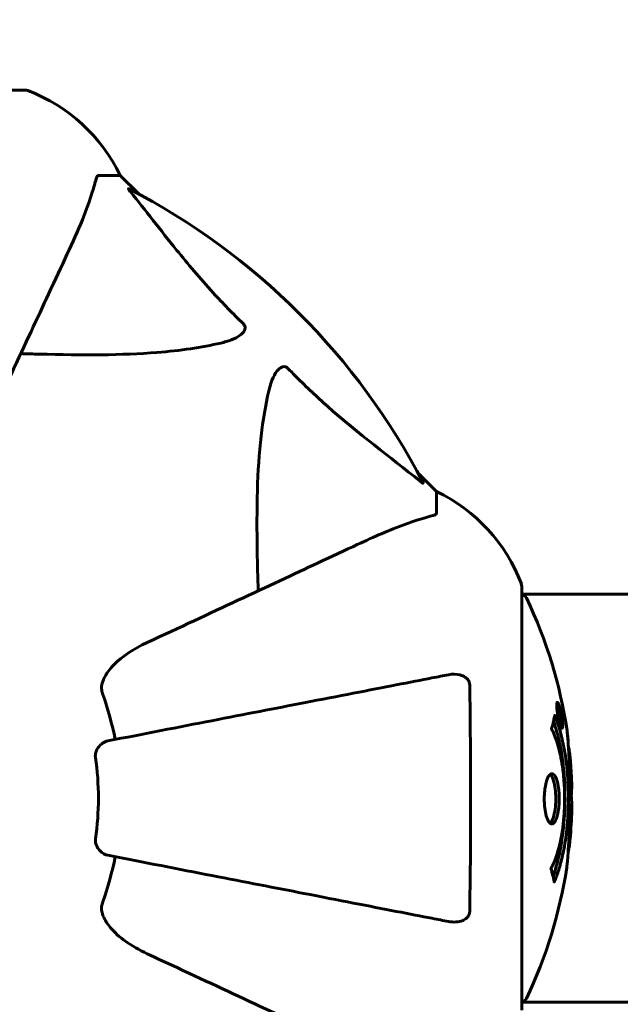
# Model space of a CAD drawing. Units: millimetres. Extents: x 5586 to 12481, y -1000 to 12805.
# Drawn here: x 8816 to 8904, y 4742 to 4887 of the extents above; entities that cross this region are included whole.
import ezdxf

# ---------------------------------------------------------------- set-up
doc = ezdxf.new("R2010")
doc.units = ezdxf.units.MM
doc.header["$LTSCALE"] = 50
doc.layers.add('Widoczne (ISO)', color=7, linetype='Continuous', lineweight=60)
doc.layers.add('Wymiar (ISO)', color=116, linetype='Continuous', lineweight=18)
doc.styles.add('Tekst etykiety (ISO)', font='tahoma.ttf')
doc.dimstyles.new('Domyślne (ISO)', dxfattribs={"dimscale": 50, "dimtxt": 3.5, "dimasz": 2.5, "dimexe": 3.175, "dimexo": 0, "dimgap": 0.762, "dimtad": 1, "dimtoh": 1, "dimdec": 0, "dimrnd": 1e-08, "dimzin": 0, "dimtxsty": 'Tekst etykiety (ISO)', "dimcen": 0.09, "dimdle": 10, "dimclrd": 256, "dimclre": 256, "dimclrt": 256, "dimadec": 0, "dimazin": 0, "dimtfac": 0.714286, "dimtdec": 0, "dimtmove": 0, "dimatfit": 3, "dimfxl": 0, "dimtolj": 1, "dimtzin": 0, "dimlwd": -1, "dimlwe": -1, "dimarcsym": 0})

# ---------------------------------------------------------------- blocks, each defined once
blk = doc.blocks.new('*D6')
at = {"layer": 'Defpoints', "color": 0}
for p in [(8815.27, 8902.28), (8900.12, 2241.98), (11897.78, 2241.98)]:
    blk.add_point(p, dxfattribs=at)
at = {"layer": 'Wymiar (ISO)'}
for p, q in [((8815.27, 8902.28), (12056.53, 8902.28)), ((11897.78, 8777.28), (11897.78, 2366.98)), ((8900.12, 2241.98), (12056.53, 2241.98))]:
    blk.add_line(p, q, dxfattribs=at)
for points in [[(11876.95, 8777.28), (11918.61, 8777.28), (11897.78, 8902.28)], [(11876.95, 2366.98), (11918.61, 2366.98), (11897.78, 2241.98)]]:
    blk.add_solid(points, dxfattribs=at)
at = {"layer": 'Wymiar (ISO)', "insert": (11677.51, 5572.13), "char_height": 175, "attachment_point": 2, "rotation": 90, "style": 'Tekst etykiety (ISO)'}
blk.add_mtext('\\A1;6660', dxfattribs=at)
blk = doc.blocks.new('*D7')
at = {"layer": 'Defpoints', "color": 0}
for p in [(6254.97, 4887.13), (11315.27, 4657.13), (6254.97, 1653.57)]:
    blk.add_point(p, dxfattribs=at)
at = {"layer": 'Wymiar (ISO)'}
for p, q in [((6254.97, 4887.13), (6254.97, 1494.82)), ((11315.27, 4657.13), (11315.27, 1494.82)), ((11190.27, 1653.57), (6379.97, 1653.57))]:
    blk.add_line(p, q, dxfattribs=at)
for points in [[(6379.97, 1674.4), (6379.97, 1632.74), (6254.97, 1653.57)], [(11190.27, 1674.4), (11190.27, 1632.74), (11315.27, 1653.57)]]:
    blk.add_solid(points, dxfattribs=at)
at = {"layer": 'Wymiar (ISO)', "insert": (8785.12, 1873.84), "char_height": 175, "attachment_point": 2, "style": 'Tekst etykiety (ISO)'}
blk.add_mtext('\\A1;5060', dxfattribs=at)
blk = doc.blocks.new('*D9')
at = {"layer": 'Defpoints', "color": 0}
for p in [(9889.71, 9320.75), (7680.52, 6803.43), (9889.71, 4803.43)]:
    blk.add_point(p, dxfattribs=at)
at = {"layer": 'Wymiar (ISO)'}
for p, q in [((7680.52, 6803.43), (7680.52, 9479.5)), ((9889.71, 4803.43), (9889.71, 9479.5)), ((7805.52, 9320.75), (9764.71, 9320.75))]:
    blk.add_line(p, q, dxfattribs=at)
for points in [[(7805.52, 9341.58), (7805.52, 9299.92), (7680.52, 9320.75)], [(9764.71, 9341.58), (9764.71, 9299.92), (9889.71, 9320.75)]]:
    blk.add_solid(points, dxfattribs=at)
at = {"layer": 'Wymiar (ISO)', "insert": (8785.12, 9541.14), "char_height": 175, "attachment_point": 2, "style": 'Tekst etykiety (ISO)'}
blk.add_mtext('\\A1;2209', dxfattribs=at)

msp = doc.modelspace()

# ---------------------------------------------------------------- linework, layer by layer
at = {"layer": 'Widoczne (ISO)'}
for p, q in [((8816.42, 4876.73), (8753.82, 4876.73)), ((8827.25, 4864.13), (8830.42, 4864.13)), ((8833.16, 4861.39), (8830.42, 4864.13)), ((8830.42, 4864.13), (8833.16, 4861.39)), ((8877.12, 4817.43), (8874.37, 4820.18)), ((8874.37, 4820.18), (8877.12, 4817.43)), ((8877.12, 4814.27), (8877.12, 4817.43)), ((8889.71, 4740.83), (8889.71, 4803.43)), ((8889.71, 4802.28), (8900.12, 4802.28)), ((9785.12, 4802.28), (8900.12, 4802.28)), ((8895.04, 4785.91), (8894.87, 4785.91)), ((8895.22, 4784.71), (8895.13, 4784.71)), ((8895.32, 4784.61), (8895.27, 4784.61)), ((8895.33, 4783.91), (8895.27, 4783.91)), ((8895.41, 4783.91), (8895.28, 4783.91)), ((8895.46, 4783.9), (8895.28, 4783.9)), ((8895.36, 4783.5), (8895.35, 4783.5)), ((8895.61, 4782.83), (8895.43, 4782.83)), ((8895.5, 4783.91), (8895.46, 4783.91)), ((8889.71, 4741.98), (8900.12, 4741.98)), ((8900.12, 4741.98), (9785.12, 4741.98))]:
    msp.add_line(p, q, dxfattribs=at)
for centre, radius, start, end in [((8900.12, 4657.13), 2415.15, 221.90802, 33.44879), ((8816.42, 4875.73), 1, 69.1867, 90), ((8816.42, 4875.73), 1, 69.1867, 90), ((8807.89, 4853.29), 25, 25.6956, 69.1867), ((8807.89, 4853.29), 25, 25.6956, 69.1867), ((8785.12, 4772.13), 101.36, 27.3738, 62.6262), ((8866.28, 4794.91), 25, 20.8133, 64.3044), ((8866.28, 4794.91), 25, 20.8133, 64.3044), ((8888.71, 4803.43), 1, 0, 20.8133), ((8888.71, 4803.43), 1, 0, 20.8133), ((8889.49, 4801.28), 1, 25.6136, 77.2644), ((8828.69, 4772.13), 68.43, 8.3421, 25.6136), ((8785.12, 4772.13), 45.39, 11, 19.723), ((8785.12, 4772.13), 42.08, 351.774, 8.226), ((8828.69, 4772.13), 68.43, 2.0748, 4.7845), ((8828.69, 4772.13), 68.43, 354.9153, 358.5381), ((8785.12, 4772.13), 45.39, 340.277, 349), ((8828.69, 4772.13), 68.43, 334.3864, 351.383), ((8889.49, 4742.98), 1, 282.7356, 334.3864)]:
    msp.add_arc(centre, radius, start, end, dxfattribs=at)
for points, knots in [([(8822.56, 4852.44), (8823.41, 4854.24), (8824.18, 4855.97), (8825.42, 4859.04), (8825.91, 4860.41), (8826.52, 4862.36), (8826.71, 4863.02), (8826.86, 4863.62)], [-2.92386, -2.92386, -2.92386, -2.92386, -1.830399, -1.830399, -0.841636, -0.841636, -0.273628, -0.273628, -0.273628, -0.273628]), ([(8827.25, 4864.13), (8827.17, 4864.13), (8827.11, 4864.11), (8826.98, 4863.98), (8826.92, 4863.83), (8826.86, 4863.62)], [0, 0, 0, 0, 0.0651008, 0.0651008, 0.1767336, 0.1767336, 0.1767336, 0.1767336]), ([(8831.94, 4861.7), (8831.93, 4861.71), (8831.92, 4861.72), (8831.82, 4861.85), (8831.73, 4861.97), (8831.65, 4862.1), (8831.64, 4862.14), (8831.65, 4862.18), (8831.67, 4862.17), (8831.71, 4862.16), (8831.72, 4862.15), (8831.73, 4862.15)], [0.8751293, 0.8751293, 0.8751293, 0.8751293, 0.8786792, 0.8786792, 0.9337906, 0.9337906, 0.9692974, 0.9692974, 1.0016433, 1.0016433, 1.0082698, 1.0082698, 1.0082698, 1.0082698]), ([(8831.94, 4861.7), (8834.1, 4859.02), (8836.35, 4856.08), (8840.4, 4851.06), (8842.17, 4848.95), (8845.58, 4845.22), (8847.06, 4843.7), (8848.6, 4842.2)], [-3.381682, -3.381682, -3.381682, -3.381682, -2.051079, -2.051079, -1.136838, -1.136838, -0.473976, -0.473976, -0.473976, -0.473976]), ([(8808.1, 4821.43), (8810.32, 4826.18), (8812.42, 4830.68), (8816.38, 4839.17), (8818.22, 4843.12), (8819.83, 4846.58), (8820.82, 4848.71), (8821.74, 4850.66), (8822.56, 4852.44)], [2.192383, 2.192383, 2.192383, 2.192383, 4.11178, 4.11178, 6.128315, 6.128315, 6.128315, 7.369492, 7.369492, 7.369492, 7.369492]), ([(8848.6, 4842.2), (8848.6, 4842.19), (8848.61, 4842.19), (8848.66, 4842.13), (8848.7, 4842.08), (8848.77, 4841.97), (8848.8, 4841.91), (8848.85, 4841.77), (8848.86, 4841.69), (8848.86, 4841.46), (8848.81, 4841.32), (8848.67, 4841.05), (8848.56, 4840.91), (8848.44, 4840.78), (8848, 4840.35), (8847.22, 4839.92), (8845.81, 4839.5), (8845.55, 4839.43), (8845.29, 4839.37)], [3.5334714, 3.5334714, 3.5334714, 3.5334714, 3.5360525, 3.5360525, 3.5562458, 3.5562458, 3.5793269, 3.5793269, 3.6167663, 3.6167663, 3.6956214, 3.6956214, 3.804605, 3.804605, 3.804605, 4.1935737, 4.1935737, 4.2774028, 4.2774028, 4.2774028, 4.2774028]), ([(8845.29, 4839.37), (8842.45, 4838.71), (8839.31, 4838.25), (8830.69, 4837.56), (8824.89, 4837.56), (8817.56, 4837.75), (8816.66, 4837.78), (8815.74, 4837.8)], [-5.840535, -5.840535, -5.840535, -5.840535, -4.312329, -4.312329, -2.041689, -2.041689, -1.725445, -1.725445, -1.725445, -1.725445]), ([(8852.35, 4832.3), (8852.72, 4833.88), (8853.23, 4834.92), (8853.77, 4835.45), (8853.99, 4835.67), (8854.21, 4835.81), (8854.52, 4835.88), (8854.63, 4835.89), (8854.82, 4835.85), (8854.89, 4835.82), (8855.02, 4835.75), (8855.07, 4835.71), (8855.15, 4835.65), (8855.16, 4835.63), (8855.18, 4835.61)], [4.2161666, 4.2161666, 4.2161666, 4.2161666, 4.692072, 4.692072, 4.692072, 4.8854145, 4.8854145, 4.96663, 4.96663, 5.010038, 5.010038, 5.039388, 5.039388, 5.0498949, 5.0498949, 5.0498949, 5.0498949]), ([(8855.18, 4835.61), (8855.59, 4835.2), (8856, 4834.78), (8857.95, 4832.84), (8859.48, 4831.4), (8865.65, 4825.92), (8870.22, 4822.56), (8874.69, 4818.95)], [-3.292921, -3.292921, -3.292921, -3.292921, -3.092582, -3.092582, -2.344532, -2.344532, -0.096806, -0.096806, -0.096806, -0.096806]), ([(8850.79, 4802.76), (8850.73, 4804.73), (8850.68, 4806.66), (8850.54, 4814.9), (8850.65, 4820.59), (8851.49, 4827.94), (8851.86, 4830.18), (8852.35, 4832.3)], [-7.441453, -7.441453, -7.441453, -7.441453, -6.631063, -6.631063, -3.871284, -3.871284, -2.578772, -2.578772, -2.578772, -2.578772]), ([(8875.13, 4818.74), (8875.15, 4818.7), (8875.16, 4818.67), (8875.14, 4818.65), (8875.11, 4818.66), (8875.02, 4818.7), (8874.96, 4818.74), (8874.83, 4818.84), (8874.76, 4818.89), (8874.69, 4818.95)], [0.66790836, 0.66790836, 0.66790836, 0.66790836, 0.68756319, 0.68756319, 0.70698655, 0.70698655, 0.72910654, 0.72910654, 0.74763999, 0.74763999, 0.74763999, 0.74763999]), ([(8876.61, 4813.88), (8875.58, 4813.61), (8874.18, 4813.21), (8870.23, 4811.75), (8867.9, 4810.74), (8865.42, 4809.58)], [-2.891193, -2.891193, -2.891193, -2.891193, -1.528317, -1.528317, 0, 0, 0, 0]), ([(8876.61, 4813.88), (8876.77, 4813.92), (8876.91, 4813.97), (8877.08, 4814.1), (8877.12, 4814.17), (8877.12, 4814.27)], [0, 0, 0, 0, 0.1541752, 0.1541752, 0.2866473, 0.2866473, 0.2866473, 0.2866473]), ([(8865.42, 4809.58), (8863.64, 4808.75), (8861.69, 4807.84), (8859.56, 4806.85), (8856.1, 4805.23), (8852.15, 4803.39), (8843.66, 4799.43), (8839.16, 4797.34), (8834.41, 4795.12)], [4.887142, 4.887142, 4.887142, 4.887142, 6.128309, 6.128309, 6.128309, 8.145415, 8.145415, 10.06423, 10.06423, 10.06423, 10.06423]), ([(8827.7, 4788.89), (8827.78, 4789.23), (8827.89, 4789.54), (8828.34, 4790.48), (8828.83, 4791.17), (8830.7, 4793.05), (8832.37, 4794.17), (8834.41, 4795.12)], [0.1601511, 0.1601511, 0.1601511, 0.1601511, 0.2790519, 0.2790519, 0.5595742, 0.5595742, 1.0331286, 1.0331286, 1.0331286, 1.0331286]), ([(8878.89, 4790.36), (8878.14, 4790.22), (8877.33, 4790.06), (8874.89, 4789.59), (8873.13, 4789.24), (8869.25, 4788.49), (8867.12, 4788.07), (8862.56, 4787.19), (8860.12, 4786.71), (8857.54, 4786.21), (8853.4, 4785.41), (8848.84, 4784.52), (8839.1, 4782.63), (8833.93, 4781.62), (8828.58, 4780.58), (8828.58, 4780.58), (8828.58, 4780.58)], [0.494658, 0.494658, 0.494658, 0.494658, 1.116027, 1.116027, 2.232055, 2.232055, 3.348082, 3.348082, 4.464109, 4.464109, 4.464109, 6.253052, 6.253052, 8.041993, 8.041993, 8.042107, 8.042107, 8.042107, 8.042107]), ([(8878.89, 4790.36), (8879.5, 4790.48), (8880.11, 4790.46), (8880.9, 4790.26), (8881.16, 4790.14), (8881.51, 4789.9), (8881.64, 4789.79), (8881.82, 4789.55), (8881.89, 4789.44), (8881.96, 4789.25), (8881.98, 4789.18), (8882.01, 4789.04), (8882.02, 4788.96), (8882.02, 4788.89)], [0, 0, 0, 0, 0.2316755, 0.2316755, 0.3642878, 0.3642878, 0.4481993, 0.4481993, 0.5091909, 0.5091909, 0.5443069, 0.5443069, 0.5810898, 0.5810898, 0.5810898, 0.5810898]), ([(8827.7, 4788.89), (8827.67, 4788.76), (8827.66, 4788.63), (8827.66, 4788.24), (8827.7, 4787.98), (8827.79, 4787.63), (8827.82, 4787.54), (8827.85, 4787.45)], [-0.1558142, -0.1558142, -0.1558142, -0.1558142, -0.1088399, -0.1088399, -0.0285547, -0.0285547, 0, 0, 0, 0]), ([(8882.02, 4788.89), (8882.07, 4786.22), (8882.1, 4783.44), (8882.17, 4776.13), (8882.17, 4771.55), (8882.13, 4763.01), (8882.09, 4759.09), (8882.02, 4755.38)], [-3.948618, -3.948618, -3.948618, -3.948618, -3.078035, -3.078035, -1.710872, -1.710872, -0.498651, -0.498651, -0.498651, -0.498651]), ([(8895.04, 4784.37), (8895.02, 4784.48), (8895, 4784.59), (8894.94, 4785.02), (8894.91, 4785.26), (8894.88, 4785.59), (8894.87, 4785.69), (8894.87, 4785.84), (8894.87, 4785.92), (8894.87, 4786.06), (8894.88, 4786.15), (8894.92, 4786.28), (8894.95, 4786.3), (8895.03, 4786.25), (8895.08, 4786.18), (8895.16, 4786.01), (8895.22, 4785.87), (8895.34, 4785.47), (8895.4, 4785.26), (8895.51, 4784.8), (8895.56, 4784.55), (8895.64, 4784.1), (8895.68, 4783.84), (8895.73, 4783.42), (8895.75, 4783.25), (8895.76, 4782.99), (8895.76, 4782.9), (8895.76, 4782.72), (8895.75, 4782.66), (8895.74, 4782.53), (8895.72, 4782.46), (8895.66, 4782.44), (8895.62, 4782.46), (8895.53, 4782.6), (8895.48, 4782.71), (8895.38, 4782.98), (8895.33, 4783.14), (8895.22, 4783.53), (8895.17, 4783.75), (8895.12, 4783.96), (8895.1, 4784.07), (8895.07, 4784.21), (8895.04, 4784.37)], [0.03517, 0.03517, 0.03517, 0.03517, 0.059888, 0.059888, 0.123527, 0.123527, 0.18271, 0.18271, 0.250877, 0.250877, 0.324426, 0.324426, 0.427213, 0.427213, 0.544139, 0.544139, 0.683268, 0.683268, 0.814402, 0.814402, 0.975837, 0.975837, 1.11647, 1.11647, 1.200169, 1.200169, 1.255781, 1.255781, 1.339938, 1.339938, 1.493751, 1.493751, 1.604808, 1.604808, 1.702797, 1.702797, 1.776686, 1.776686, 1.843646, 1.843646, 1.843646, 1.878816, 1.878816, 1.878816, 1.878816]), ([(8895.11, 4784.37), (8895.12, 4784.3), (8895.13, 4784.23), (8895.15, 4784.16), (8895.19, 4783.94), (8895.24, 4783.73), (8895.31, 4783.47), (8895.36, 4783.32), (8895.44, 4783.07), (8895.49, 4782.96), (8895.57, 4782.84), (8895.6, 4782.82), (8895.65, 4782.85), (8895.67, 4782.92), (8895.68, 4783.02), (8895.68, 4783.09), (8895.68, 4783.23), (8895.68, 4783.31), (8895.66, 4783.56), (8895.64, 4783.74), (8895.59, 4784.1), (8895.56, 4784.28), (8895.49, 4784.66), (8895.45, 4784.84), (8895.36, 4785.21), (8895.31, 4785.38), (8895.21, 4785.67), (8895.16, 4785.77), (8895.08, 4785.91), (8895.05, 4785.92), (8895.01, 4785.9), (8894.99, 4785.86), (8894.97, 4785.73), (8894.97, 4785.67), (8894.97, 4785.51), (8894.97, 4785.43), (8894.98, 4785.21), (8895, 4785.03), (8895.04, 4784.77), (8895.06, 4784.65), (8895.09, 4784.46), (8895.1, 4784.42), (8895.11, 4784.37)], [0.9254387, 0.9254387, 0.9254387, 0.9254387, 0.947871, 0.947871, 0.947871, 1.0174772, 1.0174772, 1.1192055, 1.1192055, 1.1998483, 1.1998483, 1.2622756, 1.2622756, 1.3202006, 1.3202006, 1.3658674, 1.3658674, 1.4014574, 1.4014574, 1.4526936, 1.4526936, 1.4898156, 1.4898156, 1.5209317, 1.5209317, 1.5497177, 1.5497177, 1.5792216, 1.5792216, 1.6222446, 1.6222446, 1.6764173, 1.6764173, 1.708334, 1.708334, 1.7371926, 1.7371926, 1.8051055, 1.8051055, 1.85803, 1.85803, 1.8733098, 1.8733098, 1.8733098, 1.8733098]), ([(8894.58, 4784.35), (8894.58, 4784.34), (8894.59, 4784.34), (8895.15, 4782.99), (8895.63, 4781.33), (8896.23, 4778.04), (8896.41, 4776.55), (8896.54, 4774.44), (8896.57, 4773.91), (8896.59, 4773.01), (8896.6, 4772.67), (8896.6, 4772), (8896.6, 4771.67), (8896.58, 4770.91), (8896.57, 4770.48), (8896.51, 4769.16), (8896.44, 4768.28), (8896.25, 4766.54), (8896.1, 4765.38), (8895.63, 4763.13), (8895.42, 4762.35), (8895.15, 4761.47), (8895.05, 4761.16), (8894.86, 4760.61), (8894.77, 4760.37), (8894.62, 4760.01), (8894.59, 4759.94), (8894.54, 4759.81), (8894.52, 4759.78), (8894.51, 4759.75), (8894.51, 4759.74), (8894.5, 4759.73), (8894.5, 4759.73), (8894.5, 4759.73), (8894.5, 4759.73), (8894.5, 4759.73), (8894.5, 4759.73), (8894.5, 4759.74), (8894.5, 4759.74), (8894.49, 4759.76), (8894.49, 4759.77), (8894.49, 4759.84), (8894.48, 4759.87), (8894.42, 4760.08), (8894.42, 4760.2), (8894.29, 4760.73), (8894.25, 4760.86), (8894.18, 4761.17), (8894.17, 4761.29), (8894.1, 4761.54), (8894.06, 4761.59), (8894.04, 4761.63), (8894.03, 4761.64), (8894.03, 4761.65), (8894.02, 4761.66), (8894.02, 4761.67), (8894.02, 4761.67), (8894.02, 4761.68), (8894.02, 4761.68), (8894.02, 4761.68), (8894.02, 4761.68), (8894.02, 4761.68), (8894.02, 4761.69), (8894.02, 4761.69), (8894.02, 4761.69), (8894.02, 4761.7), (8894.02, 4761.7), (8894.03, 4761.71), (8894.03, 4761.71), (8894.03, 4761.73), (8894.03, 4761.73), (8894.04, 4761.76), (8894.05, 4761.78), (8894.15, 4762), (8894.21, 4762.08), (8894.61, 4762.94), (8894.88, 4763.74), (8895.32, 4765.3), (8895.63, 4766.58), (8895.91, 4769.09), (8895.97, 4769.8), (8896.02, 4770.86), (8896.03, 4771.19), (8896.04, 4771.77), (8896.04, 4772.02), (8896.04, 4772.54), (8896.03, 4772.81), (8896.01, 4773.5), (8895.99, 4773.92), (8895.91, 4775.27), (8895.82, 4776.09), (8895.54, 4777.99), (8895.29, 4779.08), (8895.11, 4779.75), (8894.79, 4780.91), (8894.59, 4781.22), (8894.35, 4781.9), (8894.32, 4781.97), (8894.24, 4782.14), (8894.2, 4782.2), (8894.16, 4782.25), (8894.15, 4782.27), (8894.13, 4782.29), (8894.13, 4782.3), (8894.12, 4782.31), (8894.12, 4782.32), (8894.11, 4782.33), (8894.11, 4782.33), (8894.11, 4782.34), (8894.11, 4782.34), (8894.11, 4782.35), (8894.11, 4782.35), (8894.11, 4782.35), (8894.11, 4782.36), (8894.11, 4782.36), (8894.11, 4782.36), (8894.11, 4782.36), (8894.11, 4782.36), (8894.11, 4782.36), (8894.11, 4782.36), (8894.11, 4782.37), (8894.11, 4782.37), (8894.11, 4782.37), (8894.11, 4782.38), (8894.11, 4782.38), (8894.11, 4782.38), (8894.14, 4782.49), (8894.19, 4782.64), (8894.31, 4783.08), (8894.35, 4783.24), (8894.46, 4783.72), (8894.48, 4783.96), (8894.55, 4784.13), (8894.56, 4784.15), (8894.57, 4784.21), (8894.57, 4784.23), (8894.57, 4784.26), (8894.57, 4784.27), (8894.57, 4784.29), (8894.57, 4784.3), (8894.57, 4784.32), (8894.57, 4784.33), (8894.57, 4784.34), (8894.57, 4784.35), (8894.57, 4784.35), (8894.58, 4784.36), (8894.58, 4784.36), (8894.58, 4784.36), (8894.58, 4784.35), (8894.58, 4784.35), (8894.58, 4784.35), (8894.58, 4784.35), (8894.58, 4784.35)], [1.550053, 1.550053, 1.550053, 1.550053, 1.554927, 1.554927, 3.582662, 3.582662, 5.020836, 5.020836, 5.494911, 5.494911, 5.785278, 5.785278, 6.046356, 6.046356, 6.380431, 6.380431, 7.048375, 7.048375, 7.695694, 7.695694, 8.13367, 8.13367, 8.379756, 8.379756, 8.571324, 8.571324, 8.692566, 8.692566, 8.751433, 8.751433, 8.771919, 8.771919, 8.785911, 8.785911, 8.794965, 8.794965, 8.807208, 8.807208, 8.832194, 8.832194, 8.853922, 8.853922, 8.928845, 8.928845, 9.13158, 9.13158, 9.203479, 9.203479, 9.29044, 9.29044, 9.379579, 9.379579, 9.394239, 9.394239, 9.406798, 9.406798, 9.40982, 9.40982, 9.411393, 9.411393, 9.412538, 9.412538, 9.413951, 9.413951, 9.416417, 9.416417, 9.419133, 9.419133, 9.422197, 9.422197, 9.426989, 9.426989, 9.440756, 9.440756, 9.579448, 9.579448, 9.875519, 9.875519, 10.245186, 10.245186, 10.382811, 10.382811, 10.442767, 10.442767, 10.486114, 10.486114, 10.530797, 10.530797, 10.598473, 10.598473, 10.746704, 10.746704, 11.001521, 11.001521, 11.001521, 11.44171, 11.44171, 11.496908, 11.496908, 11.562717, 11.562717, 11.585995, 11.585995, 11.596716, 11.596716, 11.60235, 11.60235, 11.604883, 11.604883, 11.606581, 11.606581, 11.607977, 11.607977, 11.60886, 11.60886, 11.609382, 11.609382, 11.609836, 11.609836, 11.610402, 11.610402, 11.611553, 11.611553, 11.613587, 11.613587, 11.618733, 11.618733, 11.769594, 11.769594, 12.024348, 12.024348, 12.353295, 12.353295, 12.453308, 12.453308, 12.48891, 12.48891, 12.500731, 12.500731, 12.516544, 12.516544, 12.526612, 12.526612, 12.537107, 12.537107, 12.543051, 12.543051, 12.546982, 12.546982, 12.550918, 12.550918, 12.551574, 12.551574, 12.551574, 12.551574]), ([(8895.64, 4783.5), (8895.64, 4783.5), (8895.63, 4783.5), (8895.58, 4783.5), (8895.53, 4783.5), (8895.45, 4783.5), (8895.43, 4783.5), (8895.37, 4783.5), (8895.37, 4783.49), (8895.36, 4783.5), (8895.36, 4783.51), (8895.35, 4783.5), (8895.35, 4783.5), (8895.35, 4783.5), (8895.35, 4783.5), (8895.35, 4783.5), (8895.35, 4783.5), (8895.35, 4783.5), (8895.35, 4783.5), (8895.35, 4783.5), (8895.35, 4783.5), (8895.35, 4783.5), (8895.35, 4783.5), (8895.35, 4783.5), (8895.35, 4783.51), (8895.34, 4783.52), (8895.34, 4783.54), (8895.31, 4783.71), (8895.28, 4783.86), (8895.23, 4784.18), (8895.21, 4784.25), (8895.17, 4784.48), (8895.15, 4784.62), (8895.12, 4784.79), (8895.11, 4784.86), (8895.1, 4784.96), (8895.1, 4784.98), (8895.1, 4785.03), (8895.1, 4785.05), (8895.1, 4785.1), (8895.11, 4785.12), (8895.12, 4785.15), (8895.13, 4785.15), (8895.15, 4785.15), (8895.16, 4785.13), (8895.19, 4785.07), (8895.21, 4785.03), (8895.23, 4784.96), (8895.24, 4784.93), (8895.26, 4784.86), (8895.27, 4784.82), (8895.3, 4784.7), (8895.3, 4784.68), (8895.31, 4784.63), (8895.31, 4784.63), (8895.32, 4784.62), (8895.32, 4784.62), (8895.32, 4784.61), (8895.32, 4784.61), (8895.32, 4784.61), (8895.32, 4784.61), (8895.32, 4784.61), (8895.32, 4784.61), (8895.32, 4784.61), (8895.32, 4784.61), (8895.32, 4784.61), (8895.32, 4784.61), (8895.32, 4784.61), (8895.32, 4784.61), (8895.32, 4784.61), (8895.32, 4784.61), (8895.32, 4784.62), (8895.32, 4784.62), (8895.32, 4784.62), (8895.32, 4784.63), (8895.31, 4784.65), (8895.31, 4784.67), (8895.31, 4784.69), (8895.31, 4784.7), (8895.31, 4784.72), (8895.31, 4784.73), (8895.3, 4784.76), (8895.3, 4784.78), (8895.3, 4784.81), (8895.3, 4784.85), (8895.3, 4784.94), (8895.3, 4785.01), (8895.31, 4785.12), (8895.31, 4785.19), (8895.31, 4785.27), (8895.31, 4785.27), (8895.31, 4785.27), (8895.31, 4785.27), (8895.31, 4785.27), (8895.31, 4785.27), (8895.31, 4785.27), (8895.31, 4785.27), (8895.31, 4785.27), (8895.31, 4785.27), (8895.31, 4785.27), (8895.31, 4785.27), (8895.31, 4785.27), (8895.31, 4785.27), (8895.31, 4785.26), (8895.31, 4785.26), (8895.32, 4785.25), (8895.32, 4785.24), (8895.34, 4785.14), (8895.35, 4785.09), (8895.37, 4784.97), (8895.38, 4784.93), (8895.39, 4784.85), (8895.4, 4784.83), (8895.4, 4784.8), (8895.4, 4784.8), (8895.41, 4784.78), (8895.41, 4784.78), (8895.41, 4784.77), (8895.41, 4784.77), (8895.41, 4784.77), (8895.41, 4784.77), (8895.41, 4784.76), (8895.41, 4784.76), (8895.41, 4784.76), (8895.41, 4784.76), (8895.41, 4784.74), (8895.41, 4784.71), (8895.4, 4784.62), (8895.39, 4784.53), (8895.39, 4784.4), (8895.39, 4784.37), (8895.39, 4784.31), (8895.4, 4784.29), (8895.41, 4784.19), (8895.41, 4784.15), (8895.42, 4784.07), (8895.43, 4784.04), (8895.44, 4784.01), (8895.44, 4784), (8895.44, 4783.97), (8895.45, 4783.95), (8895.45, 4783.92), (8895.45, 4783.92), (8895.45, 4783.91), (8895.45, 4783.91), (8895.46, 4783.91), (8895.46, 4783.91), (8895.46, 4783.9), (8895.46, 4783.9), (8895.46, 4783.9), (8895.46, 4783.91), (8895.46, 4783.91), (8895.47, 4783.92), (8895.48, 4783.92), (8895.48, 4783.91), (8895.5, 4783.91), (8895.52, 4783.92), (8895.54, 4783.91), (8895.55, 4783.9), (8895.55, 4783.91), (8895.56, 4783.92), (8895.56, 4783.93), (8895.56, 4783.93), (8895.56, 4783.92), (8895.56, 4783.92), (8895.56, 4783.92), (8895.56, 4783.92), (8895.56, 4783.91), (8895.56, 4783.91), (8895.57, 4783.9), (8895.57, 4783.9), (8895.57, 4783.88), (8895.57, 4783.87), (8895.58, 4783.84), (8895.58, 4783.81), (8895.59, 4783.75), (8895.6, 4783.71), (8895.61, 4783.63), (8895.62, 4783.61), (8895.62, 4783.58), (8895.62, 4783.56), (8895.63, 4783.53), (8895.63, 4783.53), (8895.63, 4783.52), (8895.63, 4783.51), (8895.64, 4783.5), (8895.64, 4783.5), (8895.64, 4783.5), (8895.64, 4783.5), (8895.64, 4783.5), (8895.64, 4783.5), (8895.64, 4783.5), (8895.64, 4783.5), (8895.64, 4783.5), (8895.64, 4783.5), (8895.64, 4783.5), (8895.64, 4783.5), (8895.64, 4783.5), (8895.64, 4783.5)], [0.0003158, 0.0003158, 0.0003158, 0.0003158, 0.0009228, 0.0009228, 0.0078002, 0.0078002, 0.0113641, 0.0113641, 0.0144553, 0.0144553, 0.0154924, 0.0154924, 0.0158106, 0.0158106, 0.01604, 0.01604, 0.0161196, 0.0161196, 0.0161728, 0.0161728, 0.0162297, 0.0162297, 0.0163179, 0.0163179, 0.0164995, 0.0164995, 0.0179761, 0.0179761, 0.0317571, 0.0317571, 0.0469121, 0.0469121, 0.0670579, 0.0670579, 0.0751776, 0.0751776, 0.0783364, 0.0783364, 0.0816966, 0.0816966, 0.0864394, 0.0864394, 0.0933212, 0.0933212, 0.1011584, 0.1011584, 0.1075505, 0.1075505, 0.1114757, 0.1114757, 0.1162384, 0.1162384, 0.127389, 0.127389, 0.1295035, 0.1295035, 0.130341, 0.130341, 0.1307724, 0.1307724, 0.13096, 0.13096, 0.1311043, 0.1311043, 0.1312669, 0.1312669, 0.1314464, 0.1314464, 0.1317323, 0.1317323, 0.1323483, 0.1323483, 0.1332728, 0.1332728, 0.1356957, 0.1356957, 0.1434337, 0.1434337, 0.1515014, 0.1515014, 0.1523182, 0.1523182, 0.1555976, 0.1555976, 0.158326, 0.158326, 0.1600835, 0.1600835, 0.1633678, 0.1633678, 0.1633847, 0.1633847, 0.1634254, 0.1634254, 0.1634429, 0.1634429, 0.1634595, 0.1634595, 0.1634743, 0.1634743, 0.1634933, 0.1634933, 0.1635276, 0.1635276, 0.1636076, 0.1636076, 0.1638409, 0.1638409, 0.1651304, 0.1651304, 0.1668273, 0.1668273, 0.1672408, 0.1672408, 0.1675562, 0.1675562, 0.1677114, 0.1677114, 0.1678174, 0.1678174, 0.1679041, 0.1679041, 0.1680312, 0.1680312, 0.1681651, 0.1681651, 0.1690783, 0.1690783, 0.1728431, 0.1728431, 0.1743153, 0.1743153, 0.175152, 0.175152, 0.1761573, 0.1761573, 0.1775082, 0.1775082, 0.1784881, 0.1784881, 0.1803058, 0.1803058, 0.1807595, 0.1807595, 0.1810605, 0.1810605, 0.1813002, 0.1813002, 0.1816353, 0.1816353, 0.1823218, 0.1823218, 0.1837908, 0.1837908, 0.1850138, 0.1850138, 0.1873871, 0.1873871, 0.1885241, 0.1885241, 0.1893408, 0.1893408, 0.1895995, 0.1895995, 0.1897632, 0.1897632, 0.1898951, 0.1898951, 0.1900639, 0.1900639, 0.1904155, 0.1904155, 0.1910197, 0.1910197, 0.192792, 0.192792, 0.1948274, 0.1948274, 0.1968773, 0.1968773, 0.1992115, 0.1992115, 0.2000644, 0.2000644, 0.2012301, 0.2012301, 0.2014948, 0.2014948, 0.2016403, 0.2016403, 0.2016853, 0.2016853, 0.2016853, 0.2018047, 0.2018047, 0.201987, 0.201987, 0.2020011, 0.2020011, 0.2020011, 0.2020011]), ([(8895.41, 4783.91), (8895.41, 4783.91), (8895.41, 4783.91), (8895.38, 4784.05), (8895.35, 4784.23), (8895.32, 4784.4), (8895.31, 4784.46), (8895.29, 4784.54), (8895.28, 4784.58), (8895.26, 4784.63), (8895.26, 4784.65), (8895.24, 4784.7), (8895.23, 4784.71), (8895.22, 4784.72), (8895.22, 4784.71), (8895.21, 4784.7), (8895.21, 4784.68), (8895.21, 4784.64), (8895.21, 4784.62), (8895.21, 4784.57), (8895.22, 4784.54), (8895.22, 4784.5), (8895.23, 4784.47), (8895.25, 4784.32), (8895.27, 4784.22), (8895.3, 4784.07), (8895.31, 4784.02), (8895.31, 4783.99), (8895.31, 4783.98), (8895.32, 4783.96), (8895.32, 4783.94), (8895.32, 4783.92), (8895.32, 4783.92), (8895.32, 4783.92), (8895.32, 4783.92), (8895.32, 4783.92), (8895.32, 4783.92), (8895.32, 4783.92), (8895.32, 4783.92), (8895.32, 4783.91), (8895.32, 4783.91), (8895.33, 4783.91), (8895.33, 4783.91), (8895.33, 4783.91), (8895.33, 4783.91), (8895.33, 4783.91), (8895.33, 4783.91), (8895.34, 4783.91), (8895.37, 4783.91), (8895.39, 4783.91), (8895.39, 4783.91), (8895.4, 4783.92), (8895.4, 4783.91), (8895.4, 4783.92), (8895.4, 4783.92), (8895.41, 4783.92), (8895.41, 4783.91), (8895.41, 4783.91), (8895.41, 4783.91), (8895.41, 4783.91), (8895.41, 4783.91), (8895.41, 4783.91), (8895.41, 4783.91), (8895.41, 4783.91), (8895.41, 4783.91), (8895.41, 4783.91), (8895.41, 4783.91), (8895.41, 4783.91), (8895.41, 4783.91), (8895.41, 4783.91), (8895.41, 4783.91)], [0.000153, 0.000153, 0.000153, 0.000153, 0.0001786, 0.0001786, 0.0181382, 0.0181382, 0.0245895, 0.0245895, 0.0319884, 0.0319884, 0.0405092, 0.0405092, 0.0520304, 0.0520304, 0.0698725, 0.0698725, 0.0897991, 0.0897991, 0.1251042, 0.1251042, 0.1849096, 0.1849096, 0.1964252, 0.1964252, 0.2107813, 0.2107813, 0.2237937, 0.2237937, 0.2309991, 0.2309991, 0.2420109, 0.2420109, 0.2438813, 0.2438813, 0.2451244, 0.2451244, 0.2458092, 0.2458092, 0.2463899, 0.2463899, 0.2468448, 0.2468448, 0.2475109, 0.2475109, 0.2489434, 0.2489434, 0.2525509, 0.2525509, 0.258397, 0.258397, 0.2600922, 0.2600922, 0.2630858, 0.2630858, 0.2636834, 0.2636834, 0.2642819, 0.2642819, 0.2645454, 0.2645454, 0.2646343, 0.2646343, 0.2646824, 0.2646824, 0.2646824, 0.2647357, 0.2647357, 0.2647959, 0.2647959, 0.2648354, 0.2648354, 0.2648354, 0.2648354]), ([(8894.4, 4783.47), (8894.42, 4783.44), (8894.43, 4783.41), (8894.68, 4782.69), (8894.9, 4781.95), (8895.51, 4779.47), (8895.8, 4777.6), (8896.12, 4773.63), (8896.14, 4771.59), (8895.94, 4768.21), (8895.76, 4766.11), (8894.99, 4762.6), (8894.65, 4761.42), (8894.33, 4760.57)], [-23.177902, -23.177902, -23.177902, -23.177902, -23.113788, -23.113788, -21.704645, -21.704645, -18.629355, -18.629355, -15.488076, -15.488076, -13.226342, -13.226342, -11.959311, -11.959311, -11.959311, -11.959311]), ([(8896.55, 4780.51), (8896.54, 4780.7), (8896.52, 4780.91), (8896.49, 4781.33), (8896.47, 4781.51), (8896.43, 4781.77), (8896.43, 4781.83), (8896.41, 4781.92), (8896.41, 4781.95), (8896.4, 4782.04), (8896.4, 4782.05), (8896.39, 4782.06), (8896.39, 4782.06), (8896.39, 4782.06), (8896.39, 4782.06), (8896.39, 4782.06), (8896.39, 4782.06), (8896.4, 4782.05), (8896.4, 4782.04), (8896.4, 4782), (8896.41, 4781.97), (8896.43, 4781.78), (8896.45, 4781.7), (8896.48, 4781.38), (8896.49, 4781.35), (8896.53, 4780.89), (8896.55, 4780.68), (8896.56, 4780.45), (8896.56, 4780.41), (8896.57, 4780.34), (8896.56, 4780.31), (8896.56, 4780.28), (8896.56, 4780.27), (8896.56, 4780.26)], [3.720752, 3.720752, 3.720752, 3.720752, 3.903434, 3.903434, 4.044245, 4.044245, 4.102655, 4.102655, 4.13375, 4.13375, 4.203295, 4.203295, 4.246046, 4.246046, 4.278865, 4.278865, 4.322236, 4.322236, 4.422612, 4.422612, 4.584853, 4.584853, 5.298707, 5.298707, 5.877225, 5.877225, 6.307246, 6.307246, 6.434146, 6.434146, 6.534715, 6.534715, 6.58694, 6.58694, 6.58694, 6.58694]), ([(8826.76, 4778.15), (8826.74, 4778.29), (8826.74, 4778.42), (8826.77, 4778.7), (8826.81, 4778.86), (8826.93, 4779.2), (8827.03, 4779.4), (8827.34, 4779.85), (8827.57, 4780.07), (8828.07, 4780.42), (8828.33, 4780.53), (8828.58, 4780.58)], [0, 0, 0, 0, 0.0396836, 0.0396836, 0.0905188, 0.0905188, 0.1673316, 0.1673316, 0.2736365, 0.2736365, 0.3778204, 0.3778204, 0.3778204, 0.3778204]), ([(8897.1, 4770.39), (8897.1, 4770.44), (8897.1, 4770.5), (8897.1, 4770.76), (8897.1, 4770.97), (8897.09, 4771.48), (8897.08, 4771.7), (8897.04, 4772.33), (8897.01, 4772.7), (8896.96, 4773.67), (8896.93, 4774.15), (8896.86, 4775.35), (8896.82, 4776.02), (8896.75, 4777.07), (8896.71, 4777.76), (8896.63, 4779.08), (8896.6, 4779.58), (8896.57, 4780.1), (8896.57, 4780.2), (8896.56, 4780.37), (8896.55, 4780.44), (8896.55, 4780.51)], [12.681227, 12.681227, 12.681227, 12.681227, 12.717456, 12.717456, 12.850458, 12.850458, 13.059421, 13.059421, 13.461766, 13.461766, 13.779281, 13.779281, 14.236446, 14.236446, 14.651574, 14.651574, 14.976685, 14.976685, 15.060244, 15.060244, 15.126129, 15.126129, 15.126129, 15.126129]), ([(8896.58, 4779.94), (8896.58, 4779.91), (8896.59, 4779.88), (8896.6, 4779.79), (8896.61, 4779.75), (8896.63, 4779.65), (8896.64, 4779.61), (8896.7, 4779.35), (8896.76, 4778.93), (8896.84, 4778.3), (8896.86, 4778.07), (8896.9, 4777.64), (8896.9, 4777.57), (8896.91, 4777.36), (8896.92, 4777.27), (8896.94, 4776.92), (8896.95, 4776.77), (8896.97, 4776.43), (8896.98, 4776.26), (8897, 4775.95), (8897.01, 4775.78), (8897.02, 4775.54), (8897.03, 4775.39), (8897.05, 4775.15), (8897.05, 4775.08), (8897.07, 4774.75), (8897.08, 4774.5), (8897.09, 4774.01), (8897.09, 4773.81), (8897.07, 4773.36), (8897.06, 4773.11), (8897.04, 4772.76), (8897.03, 4772.67), (8897.02, 4772.57)], [6.860566, 6.860566, 6.860566, 6.860566, 6.884209, 6.884209, 6.935515, 6.935515, 7.014801, 7.014801, 7.466106, 7.466106, 7.893545, 7.893545, 7.979034, 7.979034, 8.159221, 8.159221, 8.269951, 8.269951, 8.400472, 8.400472, 8.569548, 8.569548, 8.675747, 8.675747, 8.741623, 8.741623, 8.803796, 8.803796, 8.848721, 8.848721, 8.906099, 8.906099, 8.928816, 8.928816, 8.928816, 8.928816]), ([(8894.16, 4775.74), (8894.17, 4775.74), (8894.18, 4775.74), (8894.35, 4775.72), (8894.5, 4775.6), (8894.76, 4775.17), (8894.88, 4774.87), (8895.07, 4774.16), (8895.14, 4773.76), (8895.21, 4773.06), (8895.23, 4772.79), (8895.25, 4772.32), (8895.25, 4772.11), (8895.25, 4771.68), (8895.24, 4771.46), (8895.2, 4770.87), (8895.16, 4770.51), (8895.04, 4769.83), (8894.96, 4769.52), (8894.77, 4768.96), (8894.66, 4768.73), (8894.41, 4768.4), (8894.26, 4768.32), (8893.99, 4768.34), (8893.84, 4768.43), (8893.55, 4768.87), (8893.43, 4769.16), (8893.23, 4769.86), (8893.16, 4770.26), (8893.08, 4770.96), (8893.06, 4771.23), (8893.04, 4771.7), (8893.03, 4771.9), (8893.04, 4772.32), (8893.04, 4772.53), (8893.08, 4773.07), (8893.11, 4773.39), (8893.21, 4774.05), (8893.28, 4774.38), (8893.43, 4774.86), (8893.5, 4775.03), (8893.64, 4775.32), (8893.7, 4775.43), (8893.78, 4775.51), (8893.92, 4775.69), (8894.05, 4775.74), (8894.16, 4775.74)], [0.159159, 0.159159, 0.159159, 0.159159, 0.180111, 0.180111, 0.432887, 0.432887, 0.66828, 0.66828, 0.889618, 0.889618, 1.015058, 1.015058, 1.108024, 1.108024, 1.208211, 1.208211, 1.376536, 1.376536, 1.554821, 1.554821, 1.748254, 1.748254, 1.955654, 1.955654, 2.151012, 2.151012, 2.317406, 2.317406, 2.471692, 2.471692, 2.561266, 2.561266, 2.625626, 2.625626, 2.692428, 2.692428, 2.798364, 2.798364, 2.921705, 2.921705, 3.009026, 3.009026, 3.087627, 3.087627, 3.087627, 3.246786, 3.246786, 3.246786, 3.246786]), ([(8893.9, 4775.63), (8893.99, 4775.56), (8894.08, 4775.45), (8894.28, 4775.08), (8894.4, 4774.77), (8894.57, 4774.04), (8894.64, 4773.64), (8894.72, 4772.76), (8894.74, 4772.29), (8894.72, 4771.36), (8894.69, 4770.9), (8894.57, 4770.04), (8894.48, 4769.64), (8894.27, 4768.97), (8894.14, 4768.71), (8893.96, 4768.5), (8893.92, 4768.47), (8893.89, 4768.44)], [-2.046396, -2.046396, -2.046396, -2.046396, -1.942524, -1.942524, -1.787567, -1.787567, -1.643489, -1.643489, -1.501671, -1.501671, -1.361491, -1.361491, -1.215482, -1.215482, -1.066558, -1.066558, -1.027271, -1.027271, -1.027271, -1.027271]), ([(8896.35, 4761.88), (8896.36, 4761.97), (8896.37, 4762.05), (8896.42, 4762.41), (8896.45, 4762.67), (8896.52, 4763.47), (8896.53, 4763.75), (8896.59, 4764.74), (8896.61, 4765.01), (8896.64, 4765.4), (8896.65, 4765.54), (8896.69, 4766.24), (8896.71, 4766.66), (8896.76, 4767.33), (8896.77, 4767.55), (8896.84, 4768.43), (8896.89, 4769.16), (8896.94, 4770.12), (8896.97, 4770.64), (8897, 4771.07), (8897.01, 4771.17), (8897.02, 4771.25), (8897.02, 4771.26), (8897.03, 4771.28), (8897.03, 4771.27), (8897.03, 4771.24), (8897.04, 4771.2), (8897.06, 4770.97), (8897.07, 4770.66), (8897.08, 4769.88), (8897.07, 4769.69), (8897.07, 4769.45), (8897.06, 4769.42), (8897.06, 4769.38), (8897.06, 4769.37), (8897.06, 4769.36), (8897.06, 4769.35), (8897.06, 4769.34), (8897.06, 4769.34), (8897.06, 4769.33), (8897.06, 4769.32), (8897.06, 4769.31), (8897.06, 4769.3), (8897.06, 4769.27), (8897.06, 4769.25), (8897.05, 4769.13), (8897.04, 4768.99), (8897.03, 4768.73), (8897.02, 4768.61), (8897, 4768.37), (8897, 4768.26), (8896.98, 4767.95), (8896.97, 4767.8), (8896.95, 4767.49), (8896.93, 4767.27), (8896.91, 4766.88), (8896.9, 4766.75), (8896.89, 4766.61), (8896.89, 4766.55), (8896.86, 4766.12), (8896.81, 4765.64), (8896.73, 4765.03), (8896.69, 4764.79), (8896.62, 4764.39), (8896.58, 4764.23), (8896.55, 4764.07)], [1.914686, 1.914686, 1.914686, 1.914686, 1.965538, 1.965538, 2.132306, 2.132306, 2.520461, 2.520461, 2.650498, 2.650498, 2.712235, 2.712235, 2.985498, 2.985498, 3.118451, 3.118451, 3.52075, 3.52075, 3.794393, 3.794393, 3.840632, 3.840632, 3.860168, 3.860168, 3.879001, 3.879001, 3.910522, 3.910522, 4.008712, 4.008712, 4.141449, 4.141449, 4.181618, 4.181618, 4.194441, 4.194441, 4.201587, 4.201587, 4.207543, 4.207543, 4.214479, 4.214479, 4.225532, 4.225532, 4.247087, 4.247087, 4.326597, 4.326597, 4.394184, 4.394184, 4.438525, 4.438525, 4.490981, 4.490981, 4.591124, 4.591124, 4.705512, 4.705512, 4.811076, 4.811076, 5.155842, 5.155842, 5.391676, 5.391676, 5.553776, 5.553776, 5.553776, 5.553776]), ([(8828.58, 4763.69), (8828.19, 4763.76), (8827.79, 4764), (8827.22, 4764.57), (8827.02, 4764.86), (8826.84, 4765.31), (8826.79, 4765.47), (8826.75, 4765.72), (8826.75, 4765.8), (8826.75, 4765.96), (8826.75, 4766.04), (8826.76, 4766.11)], [0, 0, 0, 0, 0.2355522, 0.2355522, 0.4078692, 0.4078692, 0.4868555, 0.4868555, 0.5223203, 0.5223203, 0.5562282, 0.5562282, 0.5562282, 0.5562282]), ([(8828.58, 4763.69), (8828.58, 4763.69), (8828.58, 4763.69), (8833.93, 4762.65), (8839.1, 4761.64), (8848.83, 4759.75), (8853.39, 4758.86), (8857.53, 4758.06), (8860.11, 4757.56), (8862.55, 4757.08), (8867.12, 4756.2), (8869.24, 4755.78), (8873.13, 4755.03), (8874.89, 4754.68), (8877.33, 4754.21), (8878.14, 4754.05), (8878.89, 4753.91)], [0.888905, 0.888905, 0.888905, 0.888905, 0.88942, 0.88942, 2.677464, 2.677464, 4.465509, 4.465509, 4.465509, 5.581887, 5.581887, 6.698264, 6.698264, 7.814641, 7.814641, 8.436361, 8.436361, 8.436361, 8.436361]), ([(8827.85, 4756.82), (8827.76, 4756.58), (8827.71, 4756.34), (8827.65, 4755.87), (8827.65, 4755.65), (8827.69, 4755.42), (8827.7, 4755.4), (8827.7, 4755.38)], [-0.6576908, -0.6576908, -0.6576908, -0.6576908, -0.5826884, -0.5826884, -0.5093339, -0.5093339, -0.502027, -0.502027, -0.502027, -0.502027]), ([(8834.41, 4749.15), (8832.01, 4750.27), (8830.16, 4751.6), (8828.39, 4753.69), (8827.99, 4754.39), (8827.76, 4755.16), (8827.73, 4755.27), (8827.7, 4755.38)], [0, 0, 0, 0, 1.237629, 1.237629, 1.877414, 1.877414, 1.97501, 1.97501, 1.97501, 1.97501]), ([(8882.02, 4755.38), (8882.02, 4755.25), (8881.99, 4755.12), (8881.91, 4754.88), (8881.86, 4754.78), (8881.71, 4754.56), (8881.61, 4754.46), (8881.35, 4754.24), (8881.17, 4754.14), (8880.7, 4753.94), (8880.37, 4753.87), (8879.63, 4753.81), (8879.25, 4753.84), (8878.89, 4753.91)], [0, 0, 0, 0, 0.0405527, 0.0405527, 0.0770027, 0.0770027, 0.1196644, 0.1196644, 0.1860906, 0.1860906, 0.2931262, 0.2931262, 0.4025768, 0.4025768, 0.4025768, 0.4025768]), ([(8834.41, 4749.15), (8839.2, 4746.91), (8843.74, 4744.8), (8852.24, 4740.83), (8856.18, 4739), (8859.64, 4737.39), (8861.74, 4736.41), (8863.67, 4735.51), (8865.42, 4734.69)], [2.163328, 2.163328, 2.163328, 2.163328, 4.09795, 4.09795, 6.113906, 6.113906, 6.113906, 7.34072, 7.34072, 7.34072, 7.34072])]:
    msp.add_open_spline(points, degree=3, knots=knots, dxfattribs=at)

# ---------------------------------------------------------------- dimensions: what is measured, and where the dimension line sits
at = {"layer": 'Wymiar (ISO)'}
dim = msp.add_linear_dim(base=(9889.71, 9320.75), p1=(7680.52, 6803.43), p2=(9889.71, 4803.43), dimstyle='Domyślne (ISO)', override={"dimtoh": 0, "dimdec": 0, "dimtp": 0, "dimtm": 0, "dimtdec": 0, "dimtofl": 0, "dimatfit": 1}, dxfattribs=at)
dim.commit()
dim.dimension.update_dxf_attribs({"geometry": '*D9', "text_midpoint": (8785.12, 9320.75), "dimtype": 160})
for base, p1, p2, angle, picture, middle in [((11897.78, 2241.98), (8815.27, 8902.28), (8900.12, 2241.98), 90, '*D6', (11897.78, 5572.13)), ((6254.97, 1653.57), (11315.27, 4657.13), (6254.97, 4887.13), 180, '*D7', (8785.12, 1653.57))]:
    dim = msp.add_linear_dim(base=base, p1=p1, p2=p2, angle=angle, dimstyle='Domyślne (ISO)', override={"dimtoh": 0, "dimdec": 0, "dimtp": 0, "dimtm": 0, "dimtdec": 0, "dimtofl": 0, "dimatfit": 1}, dxfattribs=at)
    dim.commit()
    dim.dimension.update_dxf_attribs({"geometry": picture, "text_midpoint": middle, "dimtype": 160})

doc.saveas('drawing.dxf')
